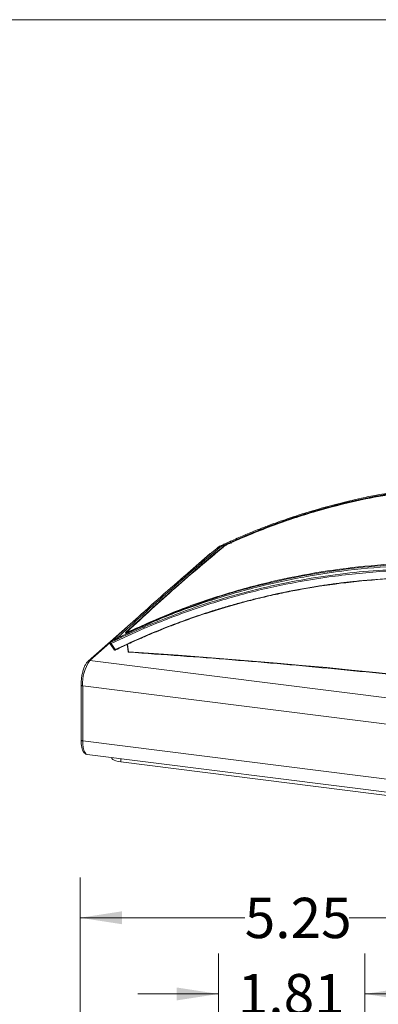
# Model space of a CAD drawing. Units: inches. Extents: x 0.3 to 10.8, y 0.4 to 8.2.
# Drawn here: x 3.6 to 4.7, y 5.1 to 8.2 of the extents above; entities that cross this region are included whole.
import ezdxf

# ---------------------------------------------------------------- set-up
doc = ezdxf.new("R2010")
doc.units = ezdxf.units.IN
doc.header["$MEASUREMENT"] = 0
doc.styles.add('SLDTEXTSTYLE0', font='TXT', dxfattribs={"width": 0.75})
doc.dimstyles.new('SLDDIMSTYLE1', dxfattribs={"dimtxt": 0.125, "dimasz": 0.13, "dimexe": 0, "dimexo": 0.0625, "dimgap": 0.03125, "dimtad": 0, "dimtih": 1, "dimtoh": 1, "dimlfac": 4, "dimrnd": 1e-09, "dimzin": 12, "dimdsep": 46, "dimtxsty": 'SLDTEXTSTYLE0', "dimsah": 1, "dimcen": 0.09, "dimadec": 0, "dimazin": 3, "dimtfac": 1, "dimtdec": 3, "dimtofl": 0, "dimtmove": 0, "dimatfit": 3, "dimfxl": 1, "dimfrac": 2, "dimtolj": 1, "dimtzin": 12, "dimarcsym": 0})
doc.dimstyles.new('SLDDIMSTYLE3', dxfattribs={"dimtxt": 0.125, "dimasz": 0.13, "dimexe": 0, "dimexo": 0.0625, "dimgap": 0.03125, "dimtad": 0, "dimtih": 1, "dimtoh": 1, "dimlfac": 4, "dimrnd": 1e-09, "dimzin": 12, "dimdsep": 46, "dimtxsty": 'SLDTEXTSTYLE0', "dimsah": 1, "dimcen": 0.09, "dimadec": 0, "dimazin": 3, "dimtfac": 1, "dimtdec": 3, "dimtmove": 0, "dimatfit": 0, "dimfxl": 1, "dimfrac": 2, "dimtolj": 1, "dimtzin": 12, "dimarcsym": 0})

# ---------------------------------------------------------------- blocks, each defined once
blk = doc.blocks.new('_D_4')
at = {"color": 7, "linetype": 'Continuous', "lineweight": 0}
for p, q in [((3.8008, 4.3677), (3.8008, 5.5325)), ((5.1133, 4.3677), (5.1133, 5.5325)), ((3.8008, 5.4075), (4.3112, 5.4075)), ((5.1133, 5.4075), (4.6345, 5.4075))]:
    blk.add_line(p, q, dxfattribs=at)
for points in [[(3.8008, 5.4075), (3.9308, 5.3875), (3.9308, 5.4275)], [(5.1133, 5.4075), (4.9833, 5.4275), (4.9833, 5.3875)]]:
    blk.add_solid(points, dxfattribs=at)
at = {"color": 7, "linetype": 'Continuous', "lineweight": 0, "insert": (4.3112, 5.4694), "char_height": 0.125, "attachment_point": 1, "style": 'SLDTEXTSTYLE0'}
blk.add_mtext('5.25', dxfattribs=at)
blk = doc.blocks.new('_D_5')
at = {"color": 7, "linetype": 'Continuous', "lineweight": 0}
for p, q in [((4.2305, 4.2114), (4.2305, 5.2963)), ((4.6835, 4.2114), (4.6835, 5.2963)), ((4.2305, 5.1713), (3.9805, 5.1713)), ((4.6835, 5.1713), (4.9335, 5.1713))]:
    blk.add_line(p, q, dxfattribs=at)
for points in [[(4.2305, 5.1713), (4.1005, 5.1913), (4.1005, 5.1513)], [(4.6835, 5.1713), (4.8135, 5.1513), (4.8135, 5.1913)]]:
    blk.add_solid(points, dxfattribs=at)
at = {"color": 7, "linetype": 'Continuous', "lineweight": 0, "insert": (4.2898, 5.2332), "char_height": 0.125, "attachment_point": 1, "style": 'SLDTEXTSTYLE0'}
blk.add_mtext('1.81', dxfattribs=at)

msp = doc.modelspace()

# ---------------------------------------------------------------- linework, layer by layer
at = {"color": 7, "linetype": 'Continuous', "lineweight": 0}
msp.add_line((0.3299, 8.1921), (10.6299, 8.1921), dxfattribs=at)
at = {"color": 7, "linetype": 'Continuous', "lineweight": 15}
for p, q in [((4.4031, 6.6261), (4.3104, 6.5898)), ((4.2632, 6.5693), (4.3328, 6.5998)), ((4.3328, 6.5998), (4.3459, 6.6047)), ((4.2459, 6.5653), (4.2343, 6.5601)), ((4.2384, 6.559), (4.2459, 6.5653)), ((4.2669, 6.5699), (4.2664, 6.5697)), ((4.3104, 6.5898), (4.2696, 6.572)), ((4.2696, 6.572), (4.2696, 6.5679)), ((4.204, 6.5368), (4.1077, 6.4519)), ((4.225, 6.5529), (4.2384, 6.559)), ((4.243, 6.5538), (4.243, 6.5571)), ((4.2464, 6.5585), (4.2462, 6.5583)), ((4.017, 6.3719), (3.8261, 6.2035)), ((3.9987, 6.3149), (4.096, 6.3553)), ((3.8969, 6.2578), (4.0002, 6.3051)), ((3.943, 6.2926), (3.943, 6.2905)), ((3.948, 6.2953), (3.9478, 6.2952)), ((3.9557, 6.2952), (3.9987, 6.3149)), ((3.8937, 6.2602), (3.8312, 6.205)), ((3.9083, 6.2676), (3.896, 6.2618)), ((3.9157, 6.2744), (3.9016, 6.2677)), ((3.9083, 6.2676), (3.9157, 6.2744)), ((3.8939, 6.2571), (3.9078, 6.237)), ((3.91, 6.2388), (3.8969, 6.2578)), ((3.947, 6.2561), (3.95, 6.2329)), ((3.9514, 6.2318), (3.9484, 6.255)), ((3.8312, 6.205), (6.4672, 5.8729)), ((3.8041, 6.129), (3.8041, 5.9588)), ((6.4451, 5.7945), (3.8091, 6.1266)), ((3.8091, 6.1266), (3.8091, 5.9564)), ((3.8091, 5.9564), (6.4451, 5.6243)), ((3.8234, 5.9139), (6.4594, 5.5818)), ((3.9272, 5.9008), (3.9272, 5.8906)), ((3.9272, 5.8906), (6.4154, 5.5771))]:
    msp.add_line(p, q, dxfattribs=at)
at = {"color": 7, "linetype": 'Continuous', "lineweight": 15, "flags": 128}
for points in [[(4.225, 6.5529), (4.2284, 6.5558), (4.2318, 6.5587)], [(3.9569, 6.2969), (3.9571, 6.297), (3.9574, 6.2972)], [(3.895, 6.2617), (3.8983, 6.2647), (3.9016, 6.2677)], [(3.8091, 6.1266), (3.8078, 6.1268), (3.8065, 6.1271), (3.8055, 6.1275), (3.8048, 6.128), (3.8043, 6.1284), (3.8041, 6.1289), (3.8041, 6.129)], [(3.8091, 5.9564), (3.8078, 5.9566), (3.8065, 5.957), (3.8055, 5.9573), (3.8048, 5.9578), (3.8043, 5.9583), (3.8041, 5.9588), (3.8041, 5.9588)], [(3.8091, 5.9564), (3.8095, 5.9453), (3.8108, 5.9354), (3.8128, 5.927), (3.8156, 5.9205), (3.8189, 5.9161), (3.8228, 5.914), (3.8234, 5.9139)], [(3.9272, 5.8906), (3.9193, 5.8919), (3.9123, 5.8937), (3.9065, 5.8959), (3.9021, 5.8985), (3.8993, 5.9013), (3.8981, 5.9042), (3.8981, 5.9047)]]:
    msp.add_lwpolyline(points, dxfattribs=at)
at = {"color": 7, "linetype": 'Continuous', "lineweight": 15}
for centre, radius, start, end in [((2.6653, -13.8292), 20.1022, 79.30846, 86.3316), ((3.9543, 6.2318), 0.00288, 179.6808, 197.439), ((3.9517, 6.231), 0.000126, 182.5046, 348.001), ((3.9319, 6.1343), 0.1231, 144.9309, 183.5931), ((3.8303, 6.1986), 0.00646, 81.8417, 130.6499)]:
    msp.add_arc(centre, radius, start, end, dxfattribs=at)
for points, knots in [([(4.7891, 6.7269), (4.7467, 6.7196), (4.6541, 6.7036), (4.5159, 6.6665), (4.3738, 6.6191), (4.2835, 6.579), (4.2384, 6.559)], [0, 0, 0, 0, 0.21935, 0.479867, 0.740115, 1, 1, 1, 1]), ([(4.7919, 6.7247), (4.7566, 6.7189), (4.6717, 6.7051), (4.5415, 6.6716), (4.401, 6.6269), (4.3116, 6.5889), (4.2669, 6.5699)], [0, 0, 0, 0, 0.191575, 0.461049, 0.730524, 1, 1, 1, 1]), ([(4.3301, 6.602), (4.3366, 6.6047), (4.3492, 6.6098), (4.3675, 6.6169), (4.3865, 6.6241), (4.4091, 6.6324), (4.4347, 6.6414), (4.4583, 6.6494), (4.4761, 6.6552), (4.4882, 6.6591), (4.4993, 6.6626), (4.5113, 6.6662), (4.5254, 6.6705), (4.546, 6.6765), (4.5724, 6.6838), (4.6046, 6.6922), (4.6381, 6.7005), (4.6765, 6.7092), (4.7259, 6.7198), (4.7643, 6.7255), (4.7866, 6.7289)], [0, 0, 0, 0, 0.044856, 0.087215, 0.125305, 0.174844, 0.241132, 0.29812, 0.333404, 0.360336, 0.378916, 0.407127, 0.439869, 0.472607, 0.542744, 0.612861, 0.682962, 0.759641, 0.860011, 1, 1, 1, 1]), ([(4.7904, 6.7259), (4.7497, 6.7188), (4.6629, 6.7037), (4.5334, 6.6706), (4.4466, 6.6409), (4.4031, 6.6261)], [0, 0, 0, 0, 0.304968, 0.651864, 1, 1, 1, 1]), ([(4.4039, 6.6263), (4.4171, 6.6314), (4.4671, 6.6505), (4.5571, 6.6773), (4.6718, 6.7066), (4.75, 6.7206), (4.7884, 6.7275)], [0, 0, 0, 0, 0.1083765, 0.4087921, 0.709899, 1, 1, 1, 1]), ([(4.2459, 6.5654), (4.2509, 6.5676), (4.2576, 6.5706), (4.2646, 6.5738), (4.2736, 6.5778), (4.2948, 6.5873), (4.316, 6.5961), (4.3301, 6.602)], [0, 0, 0, 0, 0.1782724, 0.2421967, 0.2502106, 0.5000949, 1, 1, 1, 1]), ([(4.243, 6.5571), (4.2435, 6.5575), (4.2446, 6.5583), (4.2469, 6.5599), (4.2498, 6.5617), (4.2545, 6.5644), (4.26, 6.5674), (4.2646, 6.5697), (4.2674, 6.571), (4.2687, 6.5716), (4.2696, 6.572)], [0, 0, 0, 0, 0.106953, 0.21624, 0.331163, 0.453826, 0.71453, 0.855647, 0.90866, 1, 1, 1, 1]), ([(4.2664, 6.5697), (4.2646, 6.5688), (4.2609, 6.5671), (4.2559, 6.5644), (4.2523, 6.5624), (4.2498, 6.5609), (4.2477, 6.5595), (4.2468, 6.5588), (4.2464, 6.5585)], [0, 0, 0, 0, 0.252949, 0.504068, 0.629067, 0.753288, 0.876818, 1, 1, 1, 1]), ([(4.225, 6.5529), (4.1704, 6.5065), (4.0614, 6.4136), (3.9549, 6.3164), (3.9016, 6.2677)], [0, 0, 0, 0, 0.5, 1, 1, 1, 1]), ([(3.943, 6.2926), (3.993, 6.3387), (4.093, 6.4309), (4.193, 6.5151), (4.243, 6.5571)], [0, 0, 0, 0, 0.5, 1, 1, 1, 1]), ([(4.2462, 6.5583), (4.1965, 6.5166), (4.0971, 6.4331), (3.9977, 6.3412), (3.948, 6.2953)], [0, 0, 0, 0, 0.5, 1, 1, 1, 1]), ([(4.2343, 6.5601), (4.2342, 6.56), (4.234, 6.5599), (4.2335, 6.5597), (4.2329, 6.5594), (4.2324, 6.5591), (4.232, 6.5588), (4.2319, 6.5587), (4.2318, 6.5587)], [0, 0, 0, 0, 0.122514, 0.248841, 0.497969, 0.74866, 0.873898, 1, 1, 1, 1]), ([(4.2462, 6.5583), (4.2459, 6.5581), (4.2454, 6.5579), (4.2451, 6.5574), (4.245, 6.5573)], [0, 0, 0, 0, 0.664581, 1, 1, 1, 1]), ([(3.9574, 6.2972), (4.0044, 6.3182), (4.0983, 6.3602), (4.2449, 6.4106), (4.3947, 6.4514), (4.5476, 6.4815), (4.7028, 6.501), (4.8595, 6.5095), (5.0173, 6.508), (5.1225, 6.4978), (5.1752, 6.4928)], [0, 0, 0, 0, 0.125, 0.25, 0.375, 0.499999, 0.624999, 0.749999, 0.874999, 1, 1, 1, 1]), ([(4.096, 6.3553), (4.1415, 6.3719), (4.2322, 6.4051), (4.3724, 6.4436), (4.5149, 6.4735), (4.6594, 6.4937), (4.8053, 6.5054), (4.9032, 6.5051), (4.9522, 6.505)], [0, 0, 0, 0, 0.167288, 0.333991, 0.500717, 0.66724, 0.833643, 1, 1, 1, 1]), ([(3.9157, 6.2744), (3.963, 6.2964), (4.0577, 6.3402), (4.206, 6.3933), (4.3579, 6.4368), (4.5134, 6.4693), (4.6714, 6.491), (4.8313, 6.5015), (4.9922, 6.5008), (5.1534, 6.489), (5.3142, 6.4649), (5.4738, 6.4299), (5.6314, 6.3839), (5.7865, 6.3272), (5.9383, 6.2603), (6.0863, 6.1833), (6.2303, 6.0975), (6.3222, 6.0328), (6.3681, 6.0004)], [0, 0, 0, 0, 0.062305, 0.124696, 0.187152, 0.249657, 0.312198, 0.374764, 0.437347, 0.499939, 0.56253, 0.625117, 0.68769, 0.750242, 0.812762, 0.875238, 0.937657, 1, 1, 1, 1]), ([(6.3607, 5.9932), (6.3548, 5.9974), (6.3433, 6.0058), (6.3261, 6.018), (6.3075, 6.031), (6.288, 6.0443), (6.2679, 6.0578), (6.2493, 6.0701), (6.2357, 6.0789), (6.2239, 6.0865), (6.2105, 6.095), (6.1894, 6.1082), (6.1613, 6.1254), (6.1268, 6.1459), (6.0816, 6.1718), (6.0242, 6.203), (5.9532, 6.2391), (5.8709, 6.2777), (5.7769, 6.3175), (5.6777, 6.3548), (5.5743, 6.3887), (5.468, 6.4185), (5.3532, 6.4449), (5.2299, 6.4671), (5.0984, 6.4828), (4.9714, 6.4904), (4.8506, 6.4913), (4.7374, 6.4865), (4.6205, 6.4758), (4.5003, 6.4583), (4.3773, 6.4336), (4.2521, 6.4009), (4.1251, 6.3602), (4.0418, 6.3263), (3.9994, 6.3091)], [0, 0, 0, 0, 0.008356, 0.016446, 0.024453, 0.034604, 0.043796, 0.052456, 0.060586, 0.062552, 0.068818, 0.079063, 0.091507, 0.10709, 0.125808, 0.152404, 0.183511, 0.219132, 0.259277, 0.303969, 0.344705, 0.388576, 0.43559, 0.485763, 0.539078, 0.595531, 0.639894, 0.685994, 0.733856, 0.783508, 0.834976, 0.888208, 0.943215, 1, 1, 1, 1]), ([(4.5912, 6.467), (4.6479, 6.4734), (4.713, 6.4807), (4.7886, 6.4845), (4.8172, 6.4856), (4.8474, 6.4863), (4.8776, 6.4867), (4.9096, 6.4867), (4.946, 6.4861), (4.987, 6.4848), (5.0573, 6.4812), (5.141, 6.4741), (5.2354, 6.4613), (5.3132, 6.448), (5.3856, 6.4332), (5.4552, 6.4169), (5.544, 6.3933), (5.6534, 6.3593), (5.7821, 6.3114), (5.9085, 6.2565), (6.0325, 6.1947), (6.1536, 6.126), (6.272, 6.0514), (6.3481, 5.9964), (6.3861, 5.9689)], [0, 0, 0, 0, 0.091955, 0.105712, 0.121862, 0.138014, 0.154171, 0.170336, 0.189332, 0.212566, 0.235936, 0.301872, 0.34658, 0.387258, 0.426833, 0.463421, 0.500051, 0.571489, 0.642955, 0.714306, 0.785661, 0.85704, 0.928546, 1, 1, 1, 1]), ([(3.91, 6.2388), (3.9348, 6.2505), (3.9845, 6.274), (4.0608, 6.3058), (4.1345, 6.3335), (4.1965, 6.3544), (4.2464, 6.3698), (4.2875, 6.3816), (4.328, 6.3924), (4.3641, 6.4013), (4.4334, 6.4173), (4.4965, 6.4293), (4.5568, 6.4386), (4.5756, 6.4413), (4.5945, 6.4438), (4.6134, 6.4462), (4.6323, 6.4485), (4.6802, 6.4537), (4.7275, 6.4576), (4.7741, 6.4601), (4.7909, 6.4609), (4.809, 6.4617), (4.8333, 6.4624), (4.8815, 6.4634), (4.9523, 6.4628), (5.018, 6.4598), (5.0607, 6.4568), (5.0806, 6.4553), (5.1005, 6.4535), (5.1204, 6.4516), (5.1403, 6.4495), (5.1602, 6.4473), (5.2179, 6.4403), (5.2759, 6.4313), (5.334, 6.4203), (5.3548, 6.4162), (5.377, 6.4116), (5.4054, 6.4054), (5.4432, 6.3966), (5.4891, 6.385), (5.538, 6.3716), (5.5903, 6.3561), (5.635, 6.3416), (5.6724, 6.3288), (5.699, 6.3194), (5.7256, 6.3096), (5.7521, 6.2995), (5.7785, 6.2891), (5.8048, 6.2784), (5.8735, 6.2495), (5.9834, 6.1985), (6.1319, 6.1172), (6.2772, 6.0263), (6.3701, 5.9574), (6.4165, 5.923)], [0, 0, 0, 0, 0.032055, 0.064097, 0.096167, 0.123552, 0.140069, 0.156586, 0.17311, 0.188468, 0.199592, 0.255155, 0.262433, 0.269712, 0.276993, 0.284277, 0.291564, 0.298854, 0.339507, 0.345897, 0.352288, 0.358681, 0.366612, 0.380065, 0.41365, 0.44721, 0.454746, 0.462284, 0.469824, 0.477366, 0.484912, 0.492462, 0.500016, 0.550632, 0.558586, 0.566541, 0.574498, 0.584019, 0.599153, 0.618063, 0.636975, 0.655895, 0.678861, 0.689335, 0.699806, 0.710278, 0.720751, 0.731226, 0.741706, 0.752191, 0.81362, 0.875001, 0.937526, 1, 1, 1, 1]), ([(3.9113, 6.238), (3.9263, 6.2452), (3.9543, 6.2586), (3.994, 6.2763), (4.0283, 6.2909), (4.0627, 6.3049), (4.1025, 6.3203), (4.1487, 6.3371), (4.1992, 6.354), (4.2522, 6.3704), (4.308, 6.3861), (4.3646, 6.4005), (4.4197, 6.4129), (4.4732, 6.4236), (4.552, 6.4374), (4.6563, 6.4513), (4.7874, 6.461), (4.9186, 6.4633), (5.0499, 6.4579), (5.1645, 6.4468), (5.262, 6.4327), (5.3436, 6.4181), (5.4256, 6.4004), (5.5066, 6.3799), (5.5868, 6.3567), (5.6663, 6.3307), (5.7462, 6.3016), (5.821, 6.2714), (5.8915, 6.2404), (5.9582, 6.2087), (6.0271, 6.1736), (6.0959, 6.1359), (6.1556, 6.1008), (6.2063, 6.0694), (6.248, 6.0426), (6.2875, 6.0161), (6.3267, 5.9889), (6.3695, 5.9581), (6.4, 5.9349), (6.4166, 5.9224)], [0, 0, 0, 0, 0.019379, 0.036288, 0.050726, 0.062781, 0.079489, 0.100318, 0.119957, 0.141324, 0.164565, 0.187054, 0.208789, 0.229772, 0.250002, 0.300925, 0.350624, 0.400407, 0.450595, 0.499992, 0.530774, 0.561865, 0.593266, 0.624978, 0.655517, 0.686533, 0.718027, 0.75, 0.775877, 0.802974, 0.831291, 0.860827, 0.888949, 0.906917, 0.925834, 0.942892, 0.958552, 0.977588, 1, 1, 1, 1]), ([(4.0002, 6.3051), (4.0474, 6.3242), (4.1419, 6.3624), (4.2887, 6.4074), (4.4384, 6.4438), (4.5403, 6.4593), (4.5912, 6.467)], [0, 0, 0, 0, 0.250096, 0.500096, 0.750001, 1, 1, 1, 1]), ([(3.9994, 6.3091), (3.9841, 6.3024), (3.9687, 6.2957), (3.9524, 6.2882), (3.9448, 6.2847), (3.9349, 6.2801), (3.9247, 6.2753), (3.9191, 6.2727), (3.9146, 6.2706), (3.9108, 6.2688), (3.9089, 6.2679), (3.9083, 6.2676)], [0, 0, 0, 0, 0.499957, 0.50395, 0.535874, 0.749894, 0.83126, 0.874734, 0.937334, 0.978632, 1, 1, 1, 1]), ([(3.9557, 6.2952), (3.9549, 6.2948), (3.9522, 6.2935), (3.9475, 6.2916), (3.9438, 6.2904), (3.9421, 6.2903), (3.9417, 6.2907), (3.9419, 6.2914), (3.9427, 6.2922), (3.943, 6.2926)], [0, 0, 0, 0, 0.091321, 0.285593, 0.545588, 0.668047, 0.783181, 0.892697, 1, 1, 1, 1]), ([(3.9466, 6.2942), (3.9459, 6.2934), (3.9446, 6.2918), (3.9444, 6.2903), (3.9443, 6.2895)], [0, 0, 0, 0, 0.483021, 1, 1, 1, 1]), ([(3.9478, 6.2952), (3.9475, 6.2949), (3.9469, 6.2942), (3.9468, 6.2937), (3.9473, 6.2935), (3.9488, 6.2937), (3.9518, 6.2946), (3.9552, 6.2962), (3.9569, 6.2969)], [0, 0, 0, 0, 0.123222, 0.24677, 0.37099, 0.495952, 0.747042, 1, 1, 1, 1]), ([(4.0002, 6.3051), (4.0001, 6.3052), (3.9999, 6.3056), (3.9996, 6.3064), (3.9993, 6.3074), (3.9992, 6.3083), (3.9993, 6.3088), (3.9994, 6.309), (3.9994, 6.3091)], [0, 0, 0, 0, 0.115453, 0.237794, 0.499367, 0.761685, 0.884563, 1, 1, 1, 1]), ([(3.8941, 6.2609), (3.894, 6.2607), (3.8938, 6.2604), (3.8936, 6.2598), (3.8934, 6.2589), (3.8935, 6.258), (3.8938, 6.2575), (3.8939, 6.2573)], [0, 0, 0, 0, 0.116907, 0.242734, 0.520535, 0.82178, 1, 1, 1, 1]), ([(3.8951, 6.2617), (3.895, 6.2616), (3.8949, 6.2615), (3.8949, 6.2614), (3.895, 6.2614), (3.8953, 6.2615), (3.8957, 6.2617), (3.8959, 6.2617), (3.896, 6.2618)], [0, 0, 0, 0, 0.125562, 0.250886, 0.501749, 0.751054, 0.875101, 1, 1, 1, 1]), ([(3.896, 6.2618), (3.896, 6.2617), (3.8959, 6.2616), (3.8959, 6.261), (3.896, 6.2601), (3.8963, 6.2591), (3.8966, 6.2583), (3.8968, 6.258), (3.8969, 6.2578)], [0, 0, 0, 0, 0.115082, 0.237788, 0.50043, 0.762471, 0.884781, 1, 1, 1, 1]), ([(3.9072, 6.238), (3.9072, 6.238), (3.9072, 6.2379), (3.9075, 6.2378), (3.908, 6.2379), (3.9085, 6.238), (3.9092, 6.2384), (3.9097, 6.2386), (3.91, 6.2388)], [0, 0, 0, 0, 0.095615, 0.276492, 0.457369, 0.638246, 0.819123, 1, 1, 1, 1]), ([(3.9099, 6.2378), (3.9098, 6.2377), (3.9097, 6.2376), (3.9096, 6.2375), (3.9098, 6.2374), (3.9103, 6.2376), (3.9108, 6.2378), (3.9111, 6.238), (3.9113, 6.238)], [0, 0, 0, 0, 0.123777, 0.251045, 0.502015, 0.751178, 0.877141, 1, 1, 1, 1]), ([(3.9113, 6.238), (3.9112, 6.238), (3.9109, 6.2378), (3.9106, 6.2379), (3.9104, 6.238), (3.9102, 6.2383), (3.9101, 6.2386), (3.91, 6.2388)], [0, 0, 0, 0, 0.224788, 0.469262, 0.597932, 0.730119, 1, 1, 1, 1]), ([(3.947, 6.2561), (3.947, 6.2561), (3.947, 6.2561), (3.9469, 6.2562), (3.9468, 6.2564), (3.9468, 6.2565), (3.9468, 6.2566)], [0, 0, 0, 0, 0.016841, 0.145712, 0.500208, 1, 1, 1, 1]), ([(3.95, 6.2329), (3.9499, 6.2329), (3.9499, 6.2327), (3.9499, 6.2325), (3.9499, 6.2323), (3.9501, 6.2322), (3.9501, 6.2322)], [0, 0, 0, 0, 0.229928, 0.475854, 0.734825, 1, 1, 1, 1]), ([(3.9501, 6.2322), (3.9502, 6.2321), (3.9504, 6.232), (3.9507, 6.2319), (3.9511, 6.2318), (3.9513, 6.2318), (3.9514, 6.2318)], [0, 0, 0, 0, 0.265178, 0.524145, 0.770067, 1, 1, 1, 1]), ([(3.9505, 6.2313), (3.9504, 6.2314), (3.9502, 6.2317), (3.9502, 6.232), (3.9501, 6.2322)], [0, 0, 0, 0, 0.489238, 1, 1, 1, 1]), ([(3.9516, 6.231), (3.9514, 6.231), (3.951, 6.231), (3.9507, 6.2312), (3.9505, 6.2313)], [0, 0, 0, 0, 0.494559, 1, 1, 1, 1]), ([(3.9506, 6.2313), (3.9507, 6.2312), (3.951, 6.231), (3.9514, 6.2309), (3.9516, 6.2308), (3.9517, 6.2308)], [0, 0, 0, 0, 0.408339, 0.701014, 1, 1, 1, 1]), ([(3.8261, 6.2035), (3.825, 6.2024), (3.8218, 6.1993), (3.8173, 6.1922), (3.8127, 6.1816), (3.809, 6.1693), (3.8062, 6.156), (3.8044, 6.1423), (3.8042, 6.1334), (3.8041, 6.129)], [0, 0, 0, 0, 0.082586, 0.238141, 0.395909, 0.549179, 0.699983, 0.849868, 1, 1, 1, 1]), ([(3.8041, 5.9588), (3.8041, 5.9566), (3.8042, 5.95), (3.8053, 5.94), (3.8077, 5.9296), (3.8113, 5.9217), (3.8162, 5.9166), (3.8206, 5.9139), (3.8231, 5.9141), (3.8235, 5.9141)], [0, 0, 0, 0, 0.098295, 0.287786, 0.480966, 0.682197, 0.83565, 0.974461, 1, 1, 1, 1])]:
    msp.add_open_spline(points, degree=3, knots=knots, dxfattribs=at)
for points in [[(4.2384, 6.559), (4.1846, 6.5134), (4.077, 6.4223), (3.9695, 6.3237), (3.9157, 6.2744)], [(3.8969, 6.2578), (3.8966, 6.2577), (3.8961, 6.2574), (3.8954, 6.2571), (3.8948, 6.2569), (3.8943, 6.2569), (3.894, 6.257), (3.8938, 6.2572), (3.8938, 6.2576), (3.894, 6.2579), (3.8941, 6.258)], [(3.9073, 6.2388), (3.9075, 6.2386), (3.9078, 6.2381), (3.9085, 6.2377), (3.9092, 6.2376), (3.9097, 6.2377), (3.9099, 6.2378)], [(3.9518, 6.2309), (4.0588, 6.2234), (4.2728, 6.2082), (4.5898, 6.1798), (4.9036, 6.1478), (5.1091, 6.1228), (5.2118, 6.1103)]]:
    msp.add_open_spline(points, degree=3, dxfattribs=at)

# ---------------------------------------------------------------- dimensions: what is measured, and where the dimension line sits
at = {"color": 7, "linetype": 'Continuous', "lineweight": 0}
for base, p1, p2, dimstyle, picture, middle in [((5.1133, 5.4075), (3.8008, 4.3177), (5.1133, 4.3177), 'SLDDIMSTYLE1', '_D_4', (4.4728, 5.4075)), ((4.6835, 5.1713), (4.2305, 4.1614), (4.6835, 4.1614), 'SLDDIMSTYLE3', '_D_5', (4.4514, 5.1713))]:
    dim = msp.add_linear_dim(base=base, p1=p1, p2=p2, dimstyle=dimstyle, dxfattribs=at)
    dim.commit()
    dim.dimension.update_dxf_attribs({"geometry": picture, "text_midpoint": middle, "dimtype": 160})

doc.saveas('drawing.dxf')
